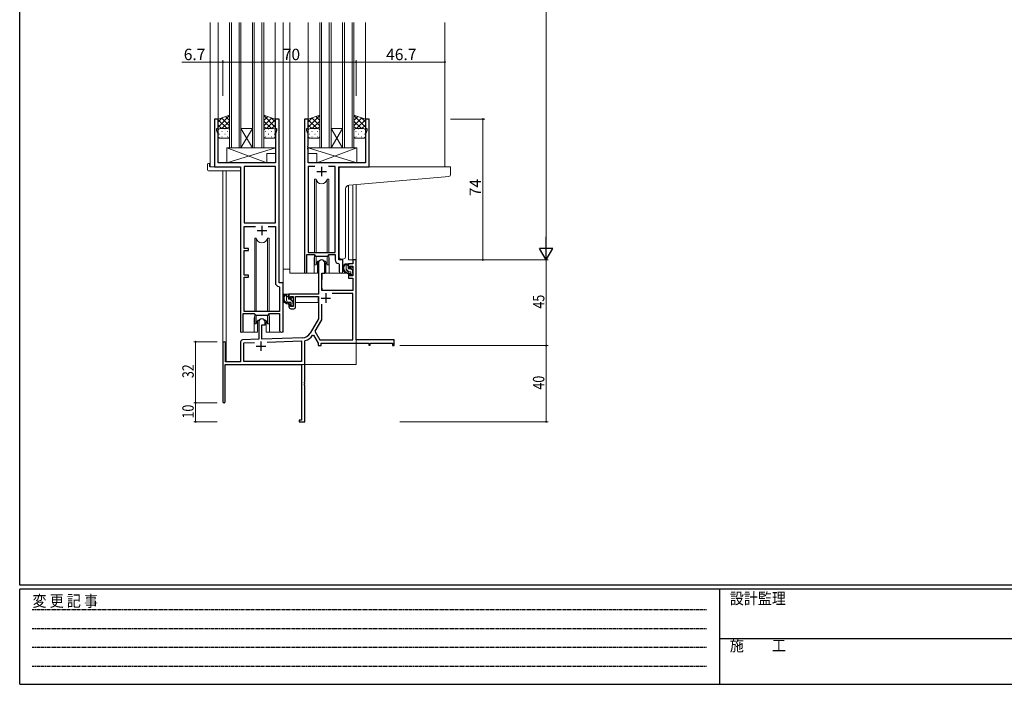
# Model space of a CAD drawing. Extents: x 0 to 1133, y 0 to 806.
# Drawn here: x 4 to 522, y 0 to 349 of the extents above; entities that cross this region are included whole.
import ezdxf

# ---------------------------------------------------------------- set-up
doc = ezdxf.new("R2010")
doc.units = 0
doc.linetypes.add('HIDDEN', pattern=[0.375, 0.25, -0.125])
for name, color, linetype, lineweight in [('YKK_11', 7, 'CONTINUOUS', 30), ('YKK_12', 2, 'CONTINUOUS', 13), ('YKK_13', 4, 'CONTINUOUS', 13), ('YKK_D', 6, 'CONTINUOUS', 13)]:
    doc.layers.add(name, color=color, linetype=linetype, lineweight=lineweight)
doc.layers.add('YKK_ZWAK', color=7, linetype='CONTINUOUS')
doc.styles.get("Standard").update_dxf_attribs({"font": 'ROMANS.SHX', "bigfont": 'EXTFONT.SHX'})
doc.styles.add('YKK_OSSTYLE1', font='romans.shx', dxfattribs={"width": 0.9, "bigfont": 'EXTFONT.SHX'})

# ---------------------------------------------------------------- blocks, each defined once
blk = doc.blocks.new('A201')
at = {"layer": 'YKK_ZWAK', "color": 254, "linetype": 'Continuous'}
for p, q in [((21, 35), (21, 410)), ((571, 35), (21, 35)), ((544, 34), (21, 34)), ((21, 9), (21, 34)), ((205, 34), (205, 9)), ((21, 9), (544, 9))]:
    blk.add_line(p, q, dxfattribs=at)
at = {"layer": 'YKK_ZWAK', "color": 131, "linetype": 'HIDDEN'}
for p, q in [((24.28, 28.63), (201.57, 28.63)), ((24.28, 23.68), (201.57, 23.68)), ((24.28, 18.74), (201.57, 18.74)), ((24.28, 13.79), (201.57, 13.79))]:
    blk.add_line(p, q, dxfattribs=at)
at = {"layer": 'YKK_ZWAK', "color": 131, "linetype": 'Continuous'}
blk.add_line((205, 21), (297, 21), dxfattribs=at)
at = {"layer": 'YKK_ZWAK', "color": 131, "linetype": 'Continuous', "style": 'YKK_OSSTYLE1', "width": 0.9}
for s, p in [('変 更 記 事', (24.37, 29.39)), ('設計監理', (207.69, 30.05)), ('施\u3000\u3000工', (207.69, 17.68))]:
    blk.add_text(s, height=3, dxfattribs=at).set_placement(p)

msp = doc.modelspace()

# ---------------------------------------------------------------- linework, layer by layer
at = {"layer": 'YKK_11', "color": 0, "linetype": 'ByBlock', "lineweight": -2, "ltscale": 0.5}
for p, q in [((108.36, 296.95), (106.36, 296.95)), ((106.36, 296.95), (106.36, 271.95)), ((108.36, 291.95), (108.36, 296.95)), ((140.36, 296.95), (138.36, 296.95)), ((138.36, 296.95), (138.36, 291.95)), ((140.36, 210.95), (140.36, 296.95)), ((153.76, 296.95), (153.76, 216.6)), ((155.76, 296.95), (153.76, 296.95)), ((155.76, 291.95), (155.76, 296.95)), ((187.76, 296.95), (185.76, 296.95)), ((185.76, 296.95), (185.76, 291.95)), ((187.76, 271.95), (187.76, 296.95)), ((107.66, 290.95), (107.66, 291.95)), ((107.66, 291.95), (108.36, 291.95)), ((108.29, 289.22), (107.66, 290.95)), ((138.36, 291.95), (139.06, 291.95)), ((139.06, 290.95), (138.43, 289.22)), ((139.06, 291.95), (139.06, 290.95)), ((155.06, 290.95), (155.06, 291.95)), ((155.06, 291.95), (155.76, 291.95)), ((155.69, 289.22), (155.06, 290.95)), ((185.76, 291.95), (186.46, 291.95)), ((186.46, 290.95), (185.83, 289.22)), ((186.46, 291.95), (186.46, 290.95)), ((108.29, 273.95), (108.29, 289.22)), ((138.43, 289.22), (138.43, 282.91)), ((155.69, 282.91), (155.69, 289.22)), ((185.83, 289.22), (185.83, 273.95)), ((138.43, 282.91), (138.55, 282.72)), ((138.55, 282.17), (138.43, 281.99)), ((138.43, 281.99), (138.43, 281.91)), ((138.43, 281.91), (138.55, 281.72)), ((138.55, 281.17), (138.43, 280.99)), ((138.43, 280.99), (138.43, 273.95)), ((138.55, 282.72), (138.55, 282.17)), ((138.55, 281.72), (138.55, 281.17)), ((155.57, 282.72), (155.69, 282.91)), ((155.57, 282.17), (155.57, 282.72)), ((155.69, 281.99), (155.57, 282.17)), ((155.57, 281.72), (155.69, 281.91)), ((155.57, 281.17), (155.57, 281.72)), ((155.69, 280.99), (155.57, 281.17)), ((155.69, 281.91), (155.69, 281.99)), ((155.69, 273.95), (155.69, 280.99)), ((106.36, 271.95), (120.16, 271.95)), ((138.43, 273.95), (108.29, 273.95)), ((120.16, 271.95), (120.16, 185.6)), ((122.09, 272.02), (122.09, 242.45)), ((138.43, 272.02), (122.09, 272.02)), ((122.09, 272.02), (122.09, 242.45)), ((138.43, 242.45), (138.43, 272.02)), ((185.83, 273.95), (155.69, 273.95)), ((159.17, 272.02), (155.69, 272.02)), ((155.69, 272.02), (155.69, 226.95)), ((159.17, 272.02), (155.69, 272.02)), ((169.83, 272.02), (166.35, 272.02)), ((169.83, 226.95), (169.83, 272.02)), ((171.76, 222.95), (171.76, 271.95)), ((171.76, 271.95), (187.76, 271.95)), ((122.09, 242.45), (138.43, 242.45)), ((122.09, 228.95), (122.09, 240.52)), ((122.09, 240.52), (128.01, 240.52)), ((134.71, 240.52), (138.43, 240.52)), ((134.71, 240.52), (138.43, 240.52)), ((138.43, 240.52), (138.43, 211.02)), ((124.26, 228.95), (122.09, 228.95)), ((122.09, 214.95), (122.09, 227.95)), ((122.09, 227.95), (124.26, 227.95)), ((124.26, 227.95), (124.26, 228.95)), ((155.06, 216.6), (155.06, 225.75)), ((155.06, 225.75), (158.76, 225.75)), ((155.69, 226.95), (169.83, 226.95)), ((158.76, 225.75), (159.49, 225.02)), ((159.49, 225.02), (166.03, 225.02)), ((166.03, 225.02), (166.76, 225.75)), ((166.76, 225.75), (169.83, 225.75)), ((169.83, 225.75), (169.83, 223.02)), ((173.96, 222.95), (171.76, 222.95)), ((173.96, 216.91), (173.96, 222.95)), ((171.74, 221.02), (172.03, 220.72)), ((172.03, 220.72), (172.03, 216.91)), ((124.26, 214.95), (122.09, 214.95)), ((122.09, 195.95), (122.09, 213.95)), ((122.09, 213.95), (124.26, 213.95)), ((124.26, 213.95), (124.26, 214.95)), ((140.34, 209.02), (140.63, 208.72)), ((142.56, 210.95), (140.36, 210.95)), ((140.63, 208.72), (140.63, 195.95)), ((142.56, 185.91), (142.56, 210.95)), ((121.46, 185.6), (121.46, 194.75)), ((121.46, 194.75), (127.36, 194.75)), ((140.63, 195.95), (122.09, 195.95)), ((127.36, 194.75), (128.09, 194.02)), ((128.09, 194.02), (134.63, 194.02)), ((134.63, 194.02), (135.36, 194.75)), ((135.36, 194.75), (140.63, 194.75)), ((140.63, 194.75), (140.63, 185.91))]:
    msp.add_line(p, q, dxfattribs=at)
at = {"layer": 'YKK_11', "color": 2, "ltscale": 0.5}
for p, q in [((160.26, 269.45), (165.26, 269.45)), ((162.76, 271.95), (162.76, 266.95)), ((128.86, 238.45), (133.86, 238.45)), ((131.36, 240.95), (131.36, 235.95))]:
    msp.add_line(p, q, dxfattribs=at)
at = {"layer": 'YKK_11', "color": 0, "linetype": 'ByBlock', "lineweight": -2}
for p, q in [((179.23, 222.95), (179.23, 220.95)), ((180.86, 222.95), (179.23, 222.95)), ((180.86, 180.95), (180.86, 222.95)), ((161.06, 221.25), (161.06, 204.95)), ((164.46, 215.95), (164.46, 221.25)), ((176.96, 220.95), (176.96, 218.65)), ((179.23, 220.95), (176.96, 220.95)), ((176.96, 218.65), (177.76, 218.65)), ((177.76, 219.75), (179.23, 219.75)), ((177.76, 218.65), (177.76, 219.75)), ((179.23, 219.75), (179.23, 214.55)), ((162.86, 206.95), (162.86, 215.95)), ((162.86, 215.95), (164.46, 215.95)), ((176.96, 215.65), (176.96, 213.35)), ((177.76, 215.65), (176.96, 215.65)), ((176.96, 213.35), (179.23, 213.35)), ((177.76, 214.55), (177.76, 215.65)), ((179.23, 214.55), (177.76, 214.55)), ((179.23, 213.35), (179.23, 206.95)), ((161.06, 204.95), (145.56, 204.95)), ((145.56, 204.95), (145.56, 202.65)), ((145.56, 202.65), (146.36, 202.65)), ((146.36, 203.75), (147.86, 203.75)), ((146.36, 202.65), (146.36, 203.75)), ((147.86, 203.75), (147.86, 198.55)), ((149.06, 203.75), (161.06, 203.75)), ((149.06, 198.35), (149.06, 203.75)), ((161.06, 203.75), (161.06, 191.95)), ((179.23, 206.95), (162.86, 206.95)), ((179.23, 205.32), (168.38, 205.32)), ((179.23, 180.95), (179.23, 205.32)), ((145.56, 199.65), (145.56, 198.35)), ((146.36, 199.65), (145.56, 199.65)), ((146.36, 198.55), (146.36, 199.65)), ((147.86, 198.55), (146.36, 198.55)), ((146.56, 197.35), (148.06, 197.35)), ((162.69, 199.65), (162.69, 191.51)), ((162.69, 199.65), (162.69, 191.51)), ((161.06, 191.95), (156.81, 184.58)), ((129.66, 190.25), (129.66, 181.28)), ((131.36, 188.95), (133.06, 188.95)), ((131.36, 181.34), (131.36, 188.95)), ((133.06, 188.95), (133.06, 190.25)), ((162.69, 191.51), (159.2, 185.46)), ((129.66, 181.28), (121.13, 180.98)), ((152.65, 182.08), (131.36, 181.34)), ((158, 183.41), (158.51, 183.39)), ((158.51, 183.39), (160.86, 179.32)), ((159.2, 185.46), (161.8, 180.95)), ((110.86, 179.25), (110.86, 148.55)), ((112.26, 169.35), (112.26, 179.25)), ((120.16, 179.98), (120.16, 169.35)), ((121.79, 179.37), (127.43, 179.57)), ((121.79, 169.58), (121.79, 179.37)), ((134.15, 179.81), (152.23, 180.44)), ((134.15, 179.81), (152.23, 180.44)), ((152.23, 180.44), (152.23, 169.58)), ((153.86, 180.36), (154.09, 180.65)), ((153.86, 158.91), (153.86, 180.36)), ((160.86, 179.32), (160.86, 177.95)), ((160.86, 177.95), (162.49, 177.95)), ((161.8, 180.95), (179.23, 180.95)), ((162.49, 179.32), (187.56, 179.32)), ((162.49, 177.95), (162.49, 179.32)), ((200.86, 180.95), (180.86, 180.95)), ((187.56, 179.32), (187.56, 178.15)), ((187.56, 178.15), (188.36, 178.15)), ((188.36, 179.32), (199.96, 179.32)), ((188.36, 178.15), (188.36, 179.32)), ((199.96, 179.32), (199.96, 177.95)), ((199.96, 177.95), (200.86, 177.95)), ((200.86, 177.95), (200.86, 180.95)), ((112.06, 167.95), (152.23, 167.95)), ((112.06, 148.55), (112.06, 167.95)), ((120.16, 169.35), (112.26, 169.35)), ((152.23, 169.58), (121.79, 169.58)), ((152.23, 167.95), (152.23, 138.85)), ((153.74, 158.72), (153.86, 158.91)), ((153.74, 158.17), (153.74, 158.72)), ((153.86, 157.99), (153.74, 158.17)), ((153.74, 157.72), (153.86, 157.91)), ((153.74, 157.17), (153.74, 157.72)), ((153.86, 156.99), (153.74, 157.17)), ((153.86, 157.91), (153.86, 157.99)), ((153.86, 137.95), (153.86, 156.99)), ((150.86, 138.85), (150.86, 137.95)), ((152.23, 138.85), (150.86, 138.85)), ((150.86, 137.95), (153.86, 137.95))]:
    msp.add_line(p, q, dxfattribs=at)
at = {"layer": 'YKK_11', "color": 2}
for p, q in [((162.46, 202.95), (167.46, 202.95)), ((164.96, 205.45), (164.96, 200.45)), ((128.36, 177.65), (133.36, 177.65)), ((130.86, 180.15), (130.86, 175.15))]:
    msp.add_line(p, q, dxfattribs=at)
at = {"layer": 'YKK_11', "color": 0, "linetype": 'ByBlock', "lineweight": -2}
for centre, radius, start, end in [((162.76, 221.25), 1.7, 360, 180), ((146.56, 198.35), 1, 180, 270), ((148.06, 198.35), 1, 270, 360), ((131.36, 190.25), 1.7, 360, 180), ((152.48, 187.08), 5, 272, 330), ((152.48, 187.08), 6.63, 284.0664, 326.3902), ((111.56, 179.25), 0.7, 360, 180), ((121.16, 179.98), 1, 92, 180), ((111.46, 148.55), 0.6, 180, 0)]:
    msp.add_arc(centre, radius, start, end, dxfattribs=at)
at = {"layer": 'YKK_11', "color": 0, "linetype": 'ByBlock', "lineweight": -2, "ltscale": 0.5}
for centre, radius, end in [((171.83, 223.02), 2, 267.5081), ((154.41, 216.6), 0.65, 0), ((173, 216.91), 0.965, 0), ((140.43, 211.02), 2, 267.5081), ((120.81, 185.6), 0.65, 0), ((141.6, 185.91), 0.965, 0)]:
    msp.add_arc(centre, radius, 180, end, dxfattribs=at)
at = {"layer": 'YKK_12', "ltscale": 1.5}
for p, q in [((104.16, 347.7), (104.16, 271.95)), ((108.36, 347.7), (108.36, 296.45)), ((114.36, 347.7), (114.36, 281.95)), ((115.36, 281.95), (115.36, 347.7)), ((119.36, 347.7), (119.36, 281.95)), ((120.36, 281.95), (120.36, 347.7)), ((126.36, 347.7), (126.36, 281.95)), ((127.36, 281.95), (127.36, 347.7)), ((131.36, 347.7), (131.36, 281.95)), ((132.36, 281.95), (132.36, 347.7)), ((138.36, 347.7), (138.36, 296.45)), ((142.56, 347.7), (142.56, 184.95)), ((146.06, 347.7), (146.06, 215.95)), ((155.76, 347.7), (155.76, 296.45)), ((161.76, 347.7), (161.76, 281.95)), ((162.76, 281.95), (162.76, 347.7)), ((166.76, 347.7), (166.76, 281.95)), ((167.76, 281.95), (167.76, 347.7)), ((173.76, 347.7), (173.76, 281.95)), ((174.76, 281.95), (174.76, 347.7)), ((178.76, 347.7), (178.76, 281.95)), ((179.76, 281.95), (179.76, 347.7)), ((185.76, 347.7), (185.76, 296.45)), ((227.56, 347.7), (227.56, 271.95)), ((120.36, 291.95), (126.36, 291.95)), ((120.36, 281.95), (126.36, 291.95)), ((126.36, 281.95), (120.36, 291.95)), ((167.76, 291.95), (173.76, 291.95)), ((167.76, 281.95), (173.76, 291.95)), ((173.76, 281.95), (167.76, 291.95)), ((114.36, 281.95), (120.36, 281.95)), ((120.36, 281.95), (126.36, 281.95)), ((126.36, 281.95), (132.36, 281.95)), ((161.76, 281.95), (167.76, 281.95)), ((167.76, 281.95), (173.76, 281.95)), ((173.76, 281.95), (179.76, 281.95)), ((106.66, 271.95), (104.16, 271.95)), ((110.86, 269.76), (110.86, 179.25)), ((112.49, 269.76), (112.49, 169.35)), ((120.16, 184.95), (120.16, 271.65)), ((187.46, 271.95), (227.56, 271.95)), ((176.96, 262.25), (176.96, 222.95)), ((179.23, 262.46), (179.23, 222.95)), ((180.86, 262.6), (180.86, 222.95)), ((158.76, 223.45), (158.76, 215.95)), ((166.76, 223.45), (166.76, 215.95)), ((179.53, 222.95), (176.96, 222.95)), ((158.76, 215.95), (146.06, 215.95)), ((172.99, 215.95), (166.76, 215.95)), ((127.36, 192.45), (127.36, 184.95)), ((135.36, 192.45), (135.36, 184.95)), ((127.36, 184.95), (120.16, 184.95)), ((142.56, 184.95), (135.36, 184.95)), ((180.86, 183.45), (180.86, 167.95)), ((125.36, 167.95), (180.86, 167.95))]:
    msp.add_line(p, q, dxfattribs=at)
for centre, start, end in [((162.76, 223.45), 159.6359, 180), ((162.76, 223.45), 0, 20.3641), ((131.36, 192.45), 159.6359, 180), ((131.36, 192.45), 0, 20.3641)]:
    msp.add_arc(centre, 4, start, end, dxfattribs=at)
at = {"layer": 'YKK_13', "ltscale": 1.5}
for p, q in [((114.36, 299.09), (108.36, 296.95)), ((114.36, 298.8), (108.36, 292.8)), ((110.42, 297.68), (108.36, 295.62)), ((108.36, 296.95), (108.36, 290.95)), ((108.36, 296.61), (113.02, 291.95)), ((110.19, 297.6), (114.36, 293.44)), ((114.36, 295.97), (110.34, 291.95)), ((112.28, 298.35), (114.36, 296.26)), ((114.36, 290.95), (114.36, 299.09)), ((132.36, 290.95), (132.36, 299.09)), ((132.36, 299.09), (138.36, 296.95)), ((132.36, 298.8), (138.36, 292.8)), ((134.44, 298.35), (132.36, 296.26)), ((136.53, 297.6), (132.36, 293.44)), ((132.36, 295.97), (136.38, 291.95)), ((138.36, 296.61), (133.7, 291.95)), ((136.3, 297.68), (138.36, 295.62)), ((138.36, 296.95), (138.36, 290.95)), ((161.76, 299.09), (155.76, 296.95)), ((161.76, 298.8), (155.76, 292.8)), ((157.82, 297.68), (155.76, 295.62)), ((155.76, 296.95), (155.76, 290.95)), ((155.76, 296.61), (160.42, 291.95)), ((157.59, 297.6), (161.76, 293.44)), ((161.76, 295.97), (157.74, 291.95)), ((159.68, 298.35), (161.76, 296.26)), ((161.76, 290.95), (161.76, 299.09)), ((179.76, 290.95), (179.76, 299.09)), ((179.76, 299.09), (185.76, 296.95)), ((179.76, 298.8), (185.76, 292.8)), ((181.84, 298.35), (179.76, 296.26)), ((183.93, 297.6), (179.76, 293.44)), ((179.76, 295.97), (183.78, 291.95)), ((185.76, 296.61), (181.1, 291.95)), ((183.7, 297.68), (185.76, 295.62)), ((185.76, 296.95), (185.76, 290.95)), ((108.36, 293.78), (110.19, 291.95)), ((108.36, 287.95), (108.36, 290.95)), ((108.95, 291.86), (108.98, 291.86)), ((109.36, 291.95), (113.36, 291.95)), ((110.2, 290.44), (110.4, 290.44)), ((111.81, 291.86), (112.01, 291.86)), ((114.36, 293.14), (113.17, 291.95)), ((113.23, 290.44), (113.43, 290.44)), ((114.36, 290.95), (114.36, 287.95)), ((132.36, 293.14), (133.55, 291.95)), ((132.36, 290.95), (132.36, 287.95)), ((133.5, 290.44), (133.3, 290.44)), ((137.36, 291.95), (133.36, 291.95)), ((134.91, 291.86), (134.71, 291.86)), ((136.53, 290.44), (136.33, 290.44)), ((138.36, 293.78), (136.53, 291.95)), ((137.78, 291.86), (137.74, 291.86)), ((138.36, 287.95), (138.36, 290.95)), ((155.76, 293.78), (157.59, 291.95)), ((155.76, 287.95), (155.76, 290.95)), ((156.35, 291.86), (156.38, 291.86)), ((156.76, 291.95), (160.76, 291.95)), ((157.6, 290.44), (157.8, 290.44)), ((159.21, 291.86), (159.41, 291.86)), ((161.76, 293.14), (160.57, 291.95)), ((160.63, 290.44), (160.83, 290.44)), ((161.76, 290.95), (161.76, 287.95)), ((179.76, 293.14), (180.95, 291.95)), ((179.76, 290.95), (179.76, 287.95)), ((180.9, 290.44), (180.7, 290.44)), ((184.76, 291.95), (180.76, 291.95)), ((182.31, 291.86), (182.11, 291.86)), ((183.93, 290.44), (183.73, 290.44)), ((185.76, 293.78), (183.93, 291.95)), ((185.18, 291.86), (185.14, 291.86)), ((185.76, 287.95), (185.76, 290.95)), ((108.78, 289.03), (108.98, 289.03)), ((113.36, 286.95), (109.36, 286.95)), ((110.2, 287.61), (110.4, 287.61)), ((111.81, 289.03), (112.01, 289.03)), ((113.23, 287.61), (113.43, 287.61)), ((133.5, 287.61), (133.3, 287.61)), ((133.36, 286.95), (137.36, 286.95)), ((134.91, 289.03), (134.71, 289.03)), ((136.53, 287.61), (136.33, 287.61)), ((137.94, 289.03), (137.74, 289.03)), ((156.18, 289.03), (156.38, 289.03)), ((160.76, 286.95), (156.76, 286.95)), ((157.6, 287.61), (157.8, 287.61)), ((159.21, 289.03), (159.41, 289.03)), ((160.63, 287.61), (160.83, 287.61)), ((180.9, 287.61), (180.7, 287.61)), ((180.76, 286.95), (184.76, 286.95)), ((182.31, 289.03), (182.11, 289.03)), ((183.93, 287.61), (183.73, 287.61)), ((185.34, 289.03), (185.14, 289.03)), ((112.94, 281.95), (112.94, 273.95)), ((112.94, 281.95), (138.43, 281.95)), ((112.94, 273.95), (138.43, 281.95)), ((133.94, 273.95), (112.94, 281.95)), ((138.43, 281.95), (138.43, 278.95)), ((181.19, 281.95), (155.69, 281.95)), ((155.69, 281.95), (155.69, 278.95)), ((181.19, 273.95), (155.69, 281.95)), ((160.19, 273.95), (181.19, 281.95)), ((181.19, 281.95), (181.19, 273.95)), ((133.94, 278.95), (133.94, 273.95)), ((133.94, 278.95), (138.43, 278.95)), ((160.19, 278.95), (155.69, 278.95)), ((160.19, 278.95), (160.19, 273.95)), ((102.67, 270.76), (102.67, 273.14)), ((103.67, 273.64), (103.86, 273.64)), ((103.67, 269.76), (119.66, 269.76)), ((103.86, 273.64), (103.86, 273.14)), ((103.86, 272.25), (103.86, 273.14)), ((104.16, 271.95), (119.66, 271.95)), ((112.94, 273.95), (133.94, 273.95)), ((120.16, 271.45), (120.16, 270.76)), ((120.16, 270.76), (120.16, 270.26)), ((181.19, 273.95), (160.19, 273.95)), ((172.06, 262.83), (172.06, 270.95)), ((173.06, 271.95), (227.56, 271.95)), ((230.26, 271.95), (227.56, 271.95)), ((230.56, 267.87), (230.56, 271.65)), ((159.01, 265.45), (159.01, 226.95)), ((159.8, 265.45), (159.01, 265.45)), ((159.8, 226.95), (159.8, 265.45)), ((166.51, 265.45), (165.72, 265.45)), ((165.72, 226.95), (165.72, 265.45)), ((166.51, 226.95), (166.51, 265.45)), ((177.19, 262.28), (227.65, 266.69)), ((227.65, 266.69), (229.65, 266.87)), ((172.06, 262.83), (172.06, 261.83)), ((172.06, 224.39), (172.06, 261.83)), ((175.36, 224.51), (175.36, 260.29)), ((127.61, 234.45), (127.61, 195.95)), ((128.4, 234.45), (127.61, 234.45)), ((128.4, 195.95), (128.4, 234.45)), ((135.11, 234.45), (134.32, 234.45)), ((134.32, 195.95), (134.32, 234.45)), ((135.11, 195.95), (135.11, 234.45)), ((159.01, 225.5), (159.01, 220.45)), ((159.8, 220.45), (159.8, 225.02)), ((165.72, 220.45), (165.72, 225.02)), ((166.51, 220.45), (166.51, 225.5)), ((174.36, 223.5), (173.15, 223.4)), ((174.36, 223.5), (174.45, 223.51)), ((142.57, 204.95), (142.57, 218.15)), ((146.06, 218.15), (142.57, 218.15)), ((159.01, 220.45), (159.8, 220.45)), ((160.51, 221.93), (160.51, 215.95)), ((160.51, 218.15), (161.06, 218.15)), ((165.01, 215.95), (165.01, 221.93)), ((165.72, 220.45), (166.51, 220.45)), ((176.43, 220.95), (175.13, 220.95)), ((175.73, 217.75), (175.73, 220.95)), ((176.73, 219.88), (175.73, 220.88)), ((177.03, 216.75), (175.73, 218.05)), ((176.73, 218.65), (176.73, 220.65)), ((177.67, 218.35), (177.03, 218.35)), ((178.13, 219.15), (178.13, 218.81)), ((179.03, 217.58), (178.36, 218.25)), ((179.14, 218.86), (178.64, 219.36)), ((179.03, 215.85), (179.03, 217.85)), ((179.23, 218.05), (179.23, 218.65)), ((160.51, 215.95), (158.76, 215.95)), ((162.97, 213.45), (162.86, 213.45)), ((162.99, 215.65), (162.93, 209.45)), ((176.86, 215.95), (163.29, 215.95)), ((166.76, 215.95), (165.01, 215.95)), ((177.83, 216.75), (176.73, 216.75)), ((176.86, 215.95), (176.93, 213.35)), ((176.93, 213.35), (178.9, 213.35)), ((178.13, 216.45), (178.13, 215.15)), ((178.93, 214.85), (178.13, 215.65)), ((178.43, 214.85), (178.93, 214.85)), ((179.23, 209.45), (179.2, 213.05)), ((179.23, 215.15), (179.23, 215.65)), ((162.86, 208.52), (162.94, 208.44)), ((162.93, 209.45), (162.95, 207.25)), ((179.21, 207.25), (179.23, 209.45)), ((160.76, 204.95), (142.57, 204.95)), ((142.77, 204.95), (142.77, 203.7)), ((145.03, 204.95), (143.73, 204.95)), ((144.33, 201.75), (144.33, 204.95)), ((145.33, 203.2), (144.33, 204.2)), ((145.33, 202.65), (145.33, 204.65)), ((146.27, 202.35), (145.63, 202.35)), ((147.63, 200.9), (146.18, 202.35)), ((146.73, 203.15), (146.73, 202.81)), ((147.74, 202.86), (147.24, 203.36)), ((147.83, 202.05), (147.83, 202.65)), ((160.97, 203.67), (160.97, 200.65)), ((163.25, 206.95), (178.91, 206.95)), ((142.77, 201.56), (142.77, 200.65)), ((142.77, 200.65), (143.35, 200.65)), ((144.04, 200.65), (146.66, 200.65)), ((144.79, 200.91), (144.49, 201.21)), ((146.43, 200.75), (145.33, 200.75)), ((146.73, 200.45), (146.73, 199.15)), ((147.03, 198.85), (147.53, 198.85)), ((147.63, 199.85), (147.63, 201.85)), ((147.63, 200.65), (147.86, 200.65)), ((147.83, 199.15), (147.83, 199.65)), ((160.97, 200.65), (149.06, 200.65)), ((127.61, 194.5), (127.61, 189.45)), ((128.4, 189.45), (128.4, 194.02)), ((134.32, 189.45), (134.32, 194.02)), ((135.11, 189.45), (135.11, 194.5)), ((127.61, 189.45), (128.4, 189.45)), ((129.11, 190.93), (129.11, 184.95)), ((133.61, 184.95), (133.61, 190.93)), ((134.32, 189.45), (135.11, 189.45)), ((127.36, 184.95), (129.11, 184.95)), ((133.61, 184.95), (135.36, 184.95))]:
    msp.add_line(p, q, dxfattribs=at)
for centre, radius, start, end in [((109.36, 290.95), 1, 89.9999, 179.9999), ((113.36, 290.95), 1, 359.9999, 89.9999), ((133.36, 290.95), 1, 90.0001, 180.0001), ((137.36, 290.95), 1, 0.0001, 90.0001), ((156.76, 290.95), 1, 89.9999, 179.9999), ((160.76, 290.95), 1, 359.9999, 89.9999), ((180.76, 290.95), 1, 90.0001, 180.0001), ((184.76, 290.95), 1, 0.0001, 90.0001), ((109.36, 287.95), 1, 179.9999, 269.9999), ((113.36, 287.95), 1, 269.9999, 359.9999), ((133.36, 287.95), 1, 180.0001, 270.0001), ((137.36, 287.95), 1, 270.0001, 0.0001), ((156.76, 287.95), 1, 179.9999, 269.9999), ((160.76, 287.95), 1, 269.9999, 359.9999), ((180.76, 287.95), 1, 180.0001, 270.0001), ((184.76, 287.95), 1, 270.0001, 0.0001), ((103.67, 270.76), 1, 180, 269.9949), ((103.14, 273.15), 0.462, 136.9505, 182.0465), ((103.44, 272.51), 1.15, 78.4947, 123.877), ((104.16, 272.25), 0.3, 180, 270), ((119.66, 271.45), 0.5, 0, 90), ((119.66, 270.26), 0.5, 269.9989, 0), ((173.06, 270.95), 1, 135.573, 180), ((173.06, 270.95), 1, 90, 135.573), ((173.06, 270.95), 1, 121.367, 135.573), ((230.26, 271.65), 0.3, 0, 90), ((162.76, 265.95), 3, 189.598, 350.4058), ((229.56, 267.87), 1, 275, 0), ((177.36, 260.29), 2, 95, 180), ((131.36, 234.95), 3, 189.598, 350.4058), ((162.76, 219.95), 3, 9.5942, 170.4066), ((173.06, 224.39), 1, 180, 275), ((174.36, 224.51), 1, 275, 360), ((176.85, 218.63), 2.89, 126.4519, 263.9039), ((176.93, 218.66), 2.5, 139.4581, 259.2522), ((174.87, 220.54), 0.3, 301.6219, 336.9504), ((175.33, 220.35), 0.2, 36.8699, 156.9504), ((175.73, 220.65), 0.3, 216.8699, 270), ((176.73, 217.75), 1, 180, 270), ((176.43, 220.65), 0.3, 0, 90), ((177.03, 218.65), 0.3, 180, 270), ((177.67, 218.05), 0.3, 33.0557, 90), ((178.13, 218.35), 0.25, 213.0557, 56.9443), ((178.43, 219.15), 0.3, 45, 180), ((178.43, 218.81), 0.3, 180, 236.9443), ((179.03, 218.05), 0.2, 270, 0), ((178.93, 218.65), 0.3, 0, 45), ((163.29, 215.65), 0.3, 90, 179.5), ((176.61, 216), 0.25, 253.6388, 125.5816), ((177.83, 216.45), 0.3, 0, 90), ((178.43, 215.15), 0.3, 180, 270), ((178.9, 213.05), 0.3, 0.5, 90), ((178.93, 215.15), 0.3, 270, 0), ((179.03, 215.65), 0.2, 0, 90), ((163.25, 207.25), 0.3, 180.5, 270), ((178.91, 207.25), 0.3, 270, 359.5), ((145.45, 202.63), 2.89, 126.4519, 263.9039), ((145.53, 202.66), 2.5, 139.4581, 259.2522), ((143.47, 204.54), 0.3, 301.6219, 336.9504), ((143.93, 204.35), 0.2, 36.8699, 156.9504), ((144.33, 204.65), 0.3, 216.8699, 270), ((145.03, 204.65), 0.3, 0, 90), ((145.63, 202.65), 0.3, 180, 270), ((146.27, 202.05), 0.3, 33.0557, 90), ((146.73, 202.35), 0.25, 213.0557, 56.9443), ((147.03, 203.15), 0.3, 45, 180), ((147.03, 202.81), 0.3, 180, 236.9443), ((147.63, 202.05), 0.2, 270, 0), ((147.53, 202.65), 0.3, 0, 45), ((145.33, 201.75), 1, 180, 270), ((145.21, 200), 0.25, 253.6388, 125.5816), ((146.43, 200.45), 0.3, 0, 90), ((147.03, 199.15), 0.3, 180, 270), ((147.53, 199.15), 0.3, 270, 0), ((147.63, 199.65), 0.2, 0, 90), ((131.36, 188.95), 3, 9.5942, 170.4066)]:
    msp.add_arc(centre, radius, start, end, dxfattribs=at)
at = {"layer": 'YKK_D'}
for p, q in [((280.86, 615.95), (280.86, 229.95)), ((203.86, 222.95), (281.86, 222.95)), ((203.86, 222.95), (281.86, 222.95)), ((280.86, 222.95), (280.86, 177.95)), ((107.86, 179.95), (95.51, 179.95)), ((96.51, 179.95), (96.51, 147.95)), ((203.86, 177.95), (281.86, 177.95)), ((203.86, 177.95), (281.86, 177.95)), ((280.86, 177.95), (280.86, 137.95)), ((107.86, 147.95), (95.51, 147.95)), ((107.86, 147.95), (95.51, 147.95)), ((96.51, 147.95), (96.51, 137.95)), ((107.86, 137.95), (95.51, 137.95)), ((203.86, 137.95), (281.86, 137.95))]:
    msp.add_line(p, q, dxfattribs=at)
at = {"layer": 'YKK_D', "ltscale": 1.5}
for p, q in [((104.16, 326.95), (89.26, 326.95)), ((104.16, 309.25), (104.16, 327.95)), ((110.86, 326.95), (104.16, 326.95)), ((110.86, 309.25), (110.86, 327.95)), ((110.86, 309.25), (110.86, 327.95)), ((110.86, 326.95), (180.86, 326.95)), ((180.86, 309.25), (180.86, 327.95)), ((180.86, 309.25), (180.86, 327.95)), ((180.86, 326.95), (227.56, 326.95)), ((227.56, 309.25), (227.56, 327.95)), ((230.56, 296.95), (248.56, 296.95)), ((247.56, 222.95), (247.56, 296.95)), ((230.56, 222.95), (248.56, 222.95))]:
    msp.add_line(p, q, dxfattribs=at)
at = {"layer": 'YKK_D', "lineweight": -2}
for p, q in [((280.86, 222.95), (280.86, 235.07)), ((284.36, 229.01), (277.36, 229.01)), ((280.86, 222.95), (277.36, 229.01)), ((280.86, 222.95), (284.36, 229.01))]:
    msp.add_line(p, q, dxfattribs=at)
at = {"layer": 'YKK_D', "linetype": 'ByBlock', "const_width": 0.85}
for points in [[(104.27, 326.95, 1), (104.06, 326.95, 1)], [(110.76, 326.95, 1), (110.97, 326.95, 1)], [(110.97, 326.95, 1), (110.76, 326.95, 1)], [(180.97, 326.95, 1), (180.76, 326.95, 1)], [(180.76, 326.95, 1), (180.97, 326.95, 1)], [(227.46, 326.95, 1), (227.67, 326.95, 1)], [(247.56, 296.84, 1), (247.56, 297.06, 1)], [(247.56, 223.06, 1), (247.56, 222.84, 1)], [(96.51, 179.84, 1), (96.51, 180.06, 1)], [(280.86, 177.84, 1), (280.86, 178.06, 1)], [(280.86, 178.06, 1), (280.86, 177.84, 1)], [(96.51, 147.84, 1), (96.51, 148.06, 1)], [(96.51, 148.06, 1), (96.51, 147.84, 1)], [(96.51, 138.06, 1), (96.51, 137.84, 1)], [(280.86, 138.06, 1), (280.86, 137.84, 1)]]:
    msp.add_lwpolyline(points, format="xyb", close=True, dxfattribs=at)

# ---------------------------------------------------------------- block references
at = {"layer": 'YKK_ZWAK', "xscale": 2, "yscale": 2, "zscale": 2}
msp.add_blockref('A201', (-38, -18), dxfattribs=at)

# ---------------------------------------------------------------- texts
at = {"layer": 'YKK_D'}
for s, p in [('6.7', (90.26, 327.95)), ('70', (142.34, 327.95)), ('46.7', (196.69, 327.95))]:
    msp.add_text(s, height=6, dxfattribs=at).set_placement(p)
msp.add_text('74', height=6, rotation=90, dxfattribs=at).set_placement((246.56, 256.43))
at = {"layer": 'YKK_D', "width": 0.8}
for s, p in [('45', (279.86, 197.42)), ('32', (95.51, 160.87)), ('40', (279.86, 154.85)), ('10', (95.51, 139.65))]:
    msp.add_text(s, height=6, rotation=90, dxfattribs=at).set_placement(p)

doc.saveas('drawing.dxf')
